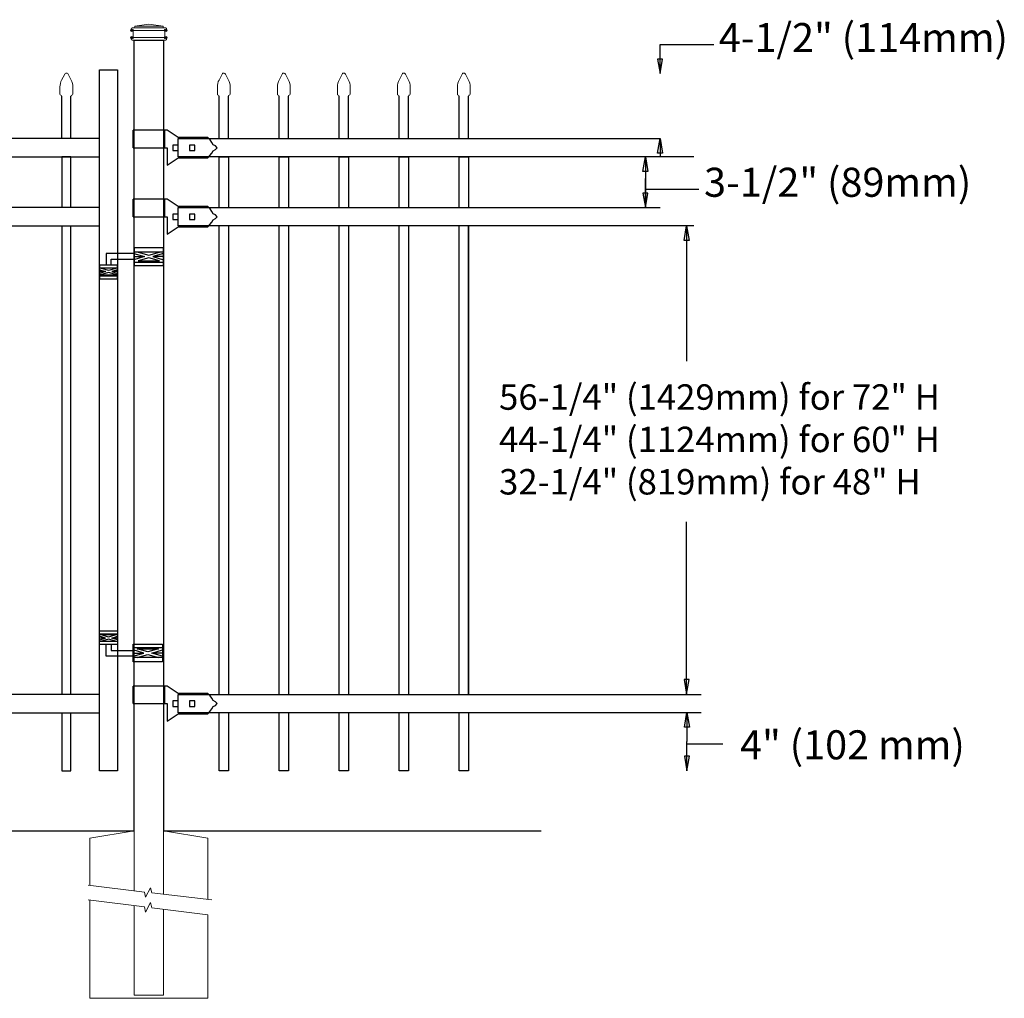
# Model space of a CAD drawing. Units: inches. Extents: x 480 to 1034, y -373 to -8.
# Drawn here: x 652 to 719, y -268 to -201 of the extents above; entities that cross this region are included whole.
import ezdxf

# ---------------------------------------------------------------- set-up
doc = ezdxf.new("R2010")
doc.units = ezdxf.units.IN
doc.header["$MEASUREMENT"] = 0
doc.layers.get('0').update_dxf_attribs({"color": 250})
for name, color, linetype in [('3D OBJECT 1', 250, 'Continuous'), ('CONCREATE 1', 250, 'Continuous'), ('DIMENSION 1', 250, 'Continuous'), ('GATE POST 1', 250, 'Continuous'), ('Layer 1', 250, 'Continuous'), ('PICKETS 1', 250, 'Continuous'), ('RAILS 1', 250, 'Continuous')]:
    doc.layers.add(name, color=color, linetype=linetype)
doc.styles.get("Standard").update_dxf_attribs({"font": 'Verdana.ttf'})

# ---------------------------------------------------------------- blocks, each defined once
blk = doc.blocks.new('concrite base')
at = {"layer": 'Layer 1', "color": 250, "lineweight": 20}
for points in [[(110.074, 265.076), (110.074, 265.076), (113.119, 265.583), (113.119, 265.583)], [(110.074, 261.835), (110.074, 263.525), (110.074, 265.076), (110.074, 265.076)], [(113.119, 265.583), (113.119, 265.583), (113.119, 263.529), (113.119, 261.454)], [(118.194, 265.076), (118.194, 265.076), (115.149, 265.583), (115.149, 265.583)], [(115.149, 261.201), (115.149, 263.381), (115.149, 265.583), (115.149, 265.583)], [(118.194, 265.076), (118.194, 265.076), (118.194, 262.969), (118.194, 260.852)], [(110.074, 254.05), (110.074, 255.79), (110.074, 260.82), (110.074, 260.82)], [(113.119, 260.439), (113.119, 260.439), (113.119, 254.265), (113.119, 254.265)], [(115.149, 254.265), (115.149, 254.265), (115.149, 260.185), (115.149, 260.185)], [(118.194, 259.805), (118.194, 259.805), (118.194, 254.05), (118.194, 254.05)], [(113.119, 254.265), (113.119, 254.265), (115.149, 254.265), (115.149, 254.265)], [(118.194, 254.05), (118.194, 254.05), (110.074, 254.05), (110.074, 254.05)]]:
    blk.add_open_spline(points, degree=3, dxfattribs=at)
for points in [[(109.973, 261.848), (109.973, 261.848), (113.832, 261.365), (113.832, 261.365), (113.832, 261.365), (113.914, 261.003), (113.914, 261.003), (113.914, 261.003), (114.253, 261.664), (114.253, 261.664), (114.253, 261.664), (114.336, 261.302), (114.336, 261.302), (114.336, 261.302), (118.476, 260.82), (118.476, 260.82)], [(109.973, 260.832), (109.973, 260.832), (113.832, 260.35), (113.832, 260.35), (113.832, 260.35), (113.914, 259.988), (113.914, 259.988), (113.914, 259.988), (114.253, 260.649), (114.253, 260.649), (114.253, 260.649), (114.336, 260.287), (114.336, 260.287), (114.336, 260.287), (118.194, 259.805), (118.194, 259.805)]]:
    blk.add_open_spline(points, degree=3, knots=[0, 0, 0, 0, 0.2, 0.2, 0.2, 0.4, 0.4, 0.4, 0.6, 0.6, 0.6, 0.8, 0.8, 0.8, 1, 1, 1, 1], dxfattribs=at)
blk = doc.blocks.new('CAPE')
at = {"layer": 'Layer 1', "color": 250, "lineweight": 20}
blk.add_open_spline([(243.548, 52.101), (243.515, 52.163), (243.439, 52.186), (243.377, 52.154), (243.358, 52.145), (243.333, 52.121), (243.324, 52.101)], degree=3, knots=[0, 0, 0, 0, 0.5, 0.5, 0.5, 1, 1, 1, 1], dxfattribs=at)
for points in [[(243.109, 51.692), (243.041, 51.576), (242.986, 51.357), (242.994, 51.222)], [(243.109, 51.692), (243.109, 51.692), (243.324, 52.101), (243.324, 52.101)], [(243.548, 52.101), (243.548, 52.101), (243.763, 51.692), (243.763, 51.692)], [(243.878, 51.222), (243.885, 51.357), (243.831, 51.576), (243.763, 51.692)], [(242.994, 50.715), (242.994, 50.715), (242.994, 51.222), (242.994, 51.222)], [(243.878, 50.715), (243.878, 50.715), (243.878, 51.222), (243.878, 51.222)], [(242.994, 50.715), (242.994, 50.68), (243.022, 50.652), (243.057, 50.652)], [(243.12, 50.589), (243.12, 50.624), (243.091, 50.652), (243.057, 50.652)], [(243.815, 50.652), (243.78, 50.652), (243.752, 50.624), (243.752, 50.589)], [(243.815, 50.652), (243.85, 50.652), (243.878, 50.68), (243.878, 50.715)]]:
    blk.add_open_spline(points, degree=3, dxfattribs=at)
blk = doc.blocks.new('FULL CAPE')
for p, q in [((241.431, 47.663), (241.431, 50.589)), ((242.061, 47.663), (242.061, 50.589))]:
    blk.add_line(p, q)
blk.add_blockref('CAPE', (-1.69, 0))

msp = doc.modelspace()

# ---------------------------------------------------------------- linework, layer by layer
for p, q in [((695.8, -208.845), (695.8, -210.114)), ((682.612, -247.115), (682.612, -214.865))]:
    msp.add_line(p, q)
msp.add_lwpolyline([(658.473, -252.384), (657.223, -252.384), (657.223, -204.104), (658.473, -204.104)], close=True)
at = {"layer": '3D OBJECT 1', "color": 250}
for p, q in [((661.884, -208.275), (659.537, -208.275)), ((659.537, -209.48), (659.537, -208.275)), ((661.694, -208.275), (661.694, -209.48)), ((662.646, -208.782), (661.884, -208.275)), ((662.646, -209.29), (662.265, -209.29)), ((662.265, -209.29), (662.265, -209.671)), ((664.676, -208.782), (662.646, -208.782)), ((662.646, -209.671), (662.646, -209.29)), ((663.788, -209.29), (663.407, -209.29)), ((663.407, -209.29), (663.407, -209.671)), ((663.788, -209.671), (663.788, -209.29)), ((664.829, -208.938), (664.676, -208.782)), ((664.956, -209.114), (664.829, -208.938)), ((665.047, -209.273), (664.956, -209.114)), ((665.205, -209.355), (665.047, -209.273)), ((665.311, -209.48), (665.205, -209.355)), ((659.537, -209.48), (661.883, -209.48)), ((661.883, -209.48), (661.883, -210.686)), ((662.265, -209.671), (662.646, -209.671)), ((663.407, -209.671), (663.788, -209.671)), ((664.745, -210.115), (664.828, -210.023)), ((664.828, -210.023), (664.956, -209.847)), ((664.956, -209.847), (665.047, -209.687)), ((665.047, -209.687), (665.205, -209.605)), ((665.205, -209.605), (665.311, -209.48)), ((661.883, -210.686), (662.646, -210.178)), ((662.646, -210.178), (664.676, -210.178)), ((664.676, -210.178), (664.745, -210.115)), ((661.884, -213.025), (659.537, -213.025)), ((659.537, -214.231), (659.537, -213.025)), ((661.694, -213.025), (661.694, -214.231)), ((662.646, -213.533), (661.884, -213.025)), ((662.646, -214.041), (662.265, -214.041)), ((662.265, -214.041), (662.265, -214.421)), ((664.676, -213.533), (662.646, -213.533)), ((662.646, -214.421), (662.646, -214.041)), ((663.788, -214.041), (663.407, -214.041)), ((663.407, -214.041), (663.407, -214.421)), ((663.788, -214.421), (663.788, -214.041)), ((664.829, -213.689), (664.676, -213.533)), ((664.956, -213.865), (664.829, -213.689)), ((665.047, -214.024), (664.956, -213.865)), ((665.205, -214.106), (665.047, -214.024)), ((665.311, -214.231), (665.205, -214.106)), ((659.537, -214.231), (661.883, -214.231)), ((661.883, -214.231), (661.883, -215.436)), ((662.265, -214.421), (662.646, -214.421)), ((663.407, -214.421), (663.788, -214.421)), ((664.745, -214.865), (664.828, -214.773)), ((664.828, -214.773), (664.956, -214.598)), ((664.956, -214.598), (665.047, -214.438)), ((665.047, -214.438), (665.205, -214.356)), ((665.205, -214.356), (665.311, -214.231)), ((661.883, -215.436), (662.646, -214.929)), ((662.646, -214.929), (664.676, -214.929)), ((664.676, -214.929), (664.745, -214.865)), ((659.601, -216.749), (657.674, -216.748)), ((657.674, -216.748), (657.674, -217.562)), ((659.597, -216.748), (660.331, -216.968)), ((659.88, -216.663), (660.614, -216.883)), ((660.614, -216.883), (661.348, -216.663)), ((661.631, -216.748), (660.897, -216.968)), ((658.035, -217.562), (658.035, -217.154)), ((658.035, -217.154), (659.601, -217.154)), ((660.331, -216.968), (659.597, -217.188)), ((659.597, -216.968), (660.331, -216.968)), ((660.614, -217.053), (659.88, -217.273)), ((659.88, -217.273), (661.348, -217.273)), ((661.348, -217.273), (660.614, -217.053)), ((660.897, -216.968), (661.631, -217.188)), ((661.631, -216.968), (660.897, -216.968)), ((657.223, -217.88), (657.633, -218.003)), ((657.633, -218.003), (657.223, -218.003)), ((657.633, -218.003), (657.223, -218.126)), ((657.851, -217.938), (657.287, -217.769)), ((657.851, -218.069), (657.287, -218.238)), ((658.415, -217.769), (657.851, -217.938)), ((658.415, -218.238), (657.851, -218.069)), ((658.473, -217.882), (658.068, -218.003)), ((658.068, -218.003), (658.473, -218.125)), ((658.473, -218.003), (658.068, -218.003)), ((657.287, -218.238), (658.415, -218.238)), ((657.633, -243.236), (657.223, -243.113)), ((657.223, -243.359), (657.633, -243.236)), ((657.633, -243.236), (657.223, -243.236)), ((657.851, -243.17), (657.287, -243.001)), ((657.287, -243.001), (658.415, -243.001)), ((658.415, -243.001), (657.851, -243.17)), ((658.068, -243.236), (658.473, -243.114)), ((658.473, -243.357), (658.068, -243.236)), ((658.473, -243.236), (658.068, -243.236)), ((657.851, -243.301), (657.287, -243.47)), ((657.674, -244.491), (657.674, -243.677)), ((658.415, -243.47), (657.851, -243.301)), ((658.035, -243.677), (658.035, -244.085)), ((659.537, -244.49), (657.674, -244.491)), ((658.035, -244.085), (659.533, -244.085)), ((660.267, -244.271), (659.533, -244.051)), ((659.533, -244.491), (660.267, -244.271)), ((659.533, -244.271), (660.267, -244.271)), ((660.55, -244.186), (659.816, -243.966)), ((659.816, -243.966), (661.284, -243.966)), ((659.816, -244.576), (660.55, -244.356)), ((661.284, -243.966), (660.55, -244.186)), ((660.55, -244.356), (661.284, -244.576)), ((660.833, -244.271), (661.567, -244.051)), ((661.567, -244.491), (660.833, -244.271)), ((661.567, -244.271), (660.833, -244.271)), ((661.884, -246.544), (659.537, -246.544)), ((659.537, -247.75), (659.537, -246.544)), ((661.694, -246.544), (661.694, -247.75)), ((662.646, -247.052), (661.884, -246.544)), ((664.676, -247.052), (662.646, -247.052)), ((664.829, -247.207), (664.676, -247.052)), ((664.956, -247.383), (664.829, -247.207)), ((659.537, -247.75), (661.883, -247.75)), ((661.883, -247.75), (661.883, -248.955)), ((662.646, -247.559), (662.265, -247.559)), ((662.265, -247.559), (662.265, -247.94)), ((662.265, -247.94), (662.646, -247.94)), ((662.646, -247.94), (662.646, -247.559)), ((663.788, -247.559), (663.407, -247.559)), ((663.407, -247.559), (663.407, -247.94)), ((663.407, -247.94), (663.788, -247.94)), ((663.788, -247.94), (663.788, -247.559)), ((665.047, -247.543), (664.956, -247.383)), ((664.956, -248.117), (665.047, -247.957)), ((665.205, -247.625), (665.047, -247.543)), ((665.047, -247.957), (665.205, -247.875)), ((665.311, -247.75), (665.205, -247.625)), ((665.205, -247.875), (665.311, -247.75)), ((661.883, -248.955), (662.646, -248.448)), ((662.646, -248.448), (664.676, -248.448)), ((664.676, -248.448), (664.745, -248.384)), ((664.745, -248.384), (664.828, -248.292)), ((664.828, -248.292), (664.956, -248.117))]:
    msp.add_line(p, q, dxfattribs=at)
for points in [[(661.631, -216.358), (659.601, -216.358), (659.601, -217.578), (661.631, -217.578)], [(661.631, -216.663), (659.601, -216.663), (659.601, -217.354), (661.631, -217.354)], [(658.473, -217.562), (657.223, -217.562), (657.223, -218.499), (658.473, -218.499)], [(658.473, -217.769), (657.223, -217.769), (657.223, -218.3), (658.473, -218.3)], [(658.473, -243.677), (657.223, -243.677), (657.223, -242.74), (658.473, -242.74)], [(658.473, -243.47), (657.223, -243.47), (657.223, -242.939), (658.473, -242.939)], [(661.567, -244.881), (659.537, -244.881), (659.537, -243.661), (661.567, -243.661)], [(661.567, -244.576), (659.537, -244.576), (659.537, -243.885), (661.567, -243.885)]]:
    msp.add_lwpolyline(points, close=True, dxfattribs=at)
at = {"layer": 'CONCREATE 1', "color": 250}
for p, q in [((563.537, -256.505), (659.601, -256.505)), ((661.631, -256.505), (687.631, -256.505))]:
    msp.add_line(p, q, dxfattribs=at)
at = {"layer": 'DIMENSION 1'}
for p, q in [((695.8, -202.373), (699.493, -202.373)), ((695.8, -204.373), (695.8, -202.373)), ((695.634, -203.373), (695.8, -204.373)), ((695.967, -203.373), (695.634, -203.373)), ((695.8, -204.373), (695.967, -203.373)), ((695.634, -209.845), (695.8, -208.845)), ((695.8, -208.845), (695.967, -209.845)), ((695.967, -209.845), (695.634, -209.845)), ((694.625, -211.114), (694.792, -210.114)), ((694.792, -210.114), (694.789, -213.596)), ((694.792, -210.114), (694.959, -211.114)), ((694.959, -211.114), (694.625, -211.114)), ((694.789, -213.596), (694.789, -211.596)), ((694.622, -212.596), (694.789, -213.596)), ((694.956, -212.596), (694.622, -212.596)), ((694.789, -212.336), (698.482, -212.336)), ((694.789, -213.596), (694.956, -212.596)), ((697.461, -215.866), (697.628, -214.866)), ((697.628, -214.866), (697.628, -224.173)), ((697.628, -214.866), (697.795, -215.866)), ((697.795, -215.866), (697.461, -215.866)), ((697.629, -247.098), (697.629, -235.226)), ((697.462, -246.098), (697.629, -247.098)), ((697.795, -246.098), (697.462, -246.098)), ((697.629, -247.098), (697.795, -246.098)), ((697.485, -249.367), (697.651, -248.367)), ((697.651, -248.367), (697.818, -249.367)), ((697.651, -248.367), (697.651, -250.367)), ((697.818, -249.367), (697.485, -249.367)), ((697.651, -252.367), (697.651, -250.367)), ((697.651, -250.507), (700.123, -250.507)), ((697.485, -251.367), (697.651, -252.367)), ((697.818, -251.367), (697.485, -251.367)), ((697.651, -252.367), (697.818, -251.367))]:
    msp.add_line(p, q, dxfattribs=at)
at = {"layer": 'GATE POST 1', "color": 250}
msp.add_lwpolyline([(659.601, -256.505), (659.601, -202.074), (661.631, -202.074), (661.63, -256.505)], dxfattribs=at)
at = {"layer": 'Layer 1', "color": 250, "lineweight": 20}
for points in [[(659.471, -201.222), (659.437, -201.222), (659.41, -201.25), (659.41, -201.283)], [(659.471, -201.222), (659.471, -201.222), (659.593, -201.222), (659.593, -201.222)], [(659.592, -201.222), (659.626, -201.222), (659.653, -201.195), (659.653, -201.162)], [(659.592, -201.222), (659.592, -201.222), (661.66, -201.222), (661.66, -201.222)], [(660.626, -200.979), (660.626, -200.979), (659.653, -201.101), (659.653, -201.101)], [(659.653, -201.101), (659.653, -201.101), (661.599, -201.101), (661.599, -201.101)], [(659.653, -201.101), (659.653, -201.101), (659.653, -201.162), (659.653, -201.162)], [(660.626, -200.979), (660.626, -200.979), (661.599, -201.101), (661.599, -201.101)], [(661.599, -201.101), (661.599, -201.101), (661.599, -201.162), (661.599, -201.162)], [(661.599, -201.162), (661.599, -201.195), (661.627, -201.222), (661.66, -201.222)], [(661.66, -201.222), (661.66, -201.222), (661.782, -201.222), (661.782, -201.222)], [(661.843, -201.283), (661.843, -201.249), (661.815, -201.223), (661.782, -201.223)], [(659.41, -201.283), (659.41, -201.283), (659.41, -201.344), (659.41, -201.344)], [(659.41, -201.344), (659.41, -201.378), (659.437, -201.405), (659.471, -201.405)], [(659.471, -201.891), (659.437, -201.891), (659.41, -201.919), (659.41, -201.952)], [(659.471, -201.405), (659.471, -201.405), (661.782, -201.405), (661.782, -201.405)], [(659.532, -201.466), (659.532, -201.432), (659.505, -201.405), (659.471, -201.405)], [(659.471, -201.891), (659.505, -201.891), (659.532, -201.864), (659.532, -201.831)], [(659.471, -201.891), (659.471, -201.891), (661.782, -201.891), (661.782, -201.891)], [(659.532, -201.466), (659.532, -201.466), (659.532, -201.831), (659.532, -201.831)], [(661.782, -201.405), (661.748, -201.405), (661.721, -201.432), (661.721, -201.466)], [(661.721, -201.466), (661.721, -201.466), (661.721, -201.831), (661.721, -201.831)], [(661.721, -201.831), (661.721, -201.864), (661.748, -201.891), (661.782, -201.891)], [(661.782, -201.405), (661.816, -201.405), (661.843, -201.378), (661.843, -201.344)], [(661.843, -201.952), (661.843, -201.918), (661.815, -201.891), (661.782, -201.891)], [(661.843, -201.283), (661.843, -201.283), (661.843, -201.344), (661.843, -201.344)], [(659.41, -201.952), (659.41, -201.952), (659.41, -202.013), (659.41, -202.013)], [(659.41, -202.013), (659.41, -202.047), (659.437, -202.074), (659.471, -202.074)], [(659.471, -202.074), (659.471, -202.074), (661.782, -202.074), (661.782, -202.074)], [(659.653, -202.074), (659.653, -202.074), (661.599, -202.074), (661.599, -202.074)], [(661.782, -202.074), (661.816, -202.074), (661.843, -202.047), (661.843, -202.013)], [(661.843, -201.952), (661.843, -201.952), (661.843, -202.013), (661.843, -202.013)]]:
    msp.add_open_spline(points, degree=3, dxfattribs=at)
at = {"layer": 'Layer 1', "color": 250}
for points in [[(659.471, -201.405), (659.471, -201.405), (659.552, -201.405), (659.552, -201.405), (659.552, -201.36), (659.515, -201.324), (659.471, -201.324), (659.426, -201.324), (659.39, -201.36), (659.39, -201.405), (659.39, -201.45), (659.426, -201.486), (659.471, -201.486), (659.515, -201.486), (659.552, -201.45), (659.552, -201.405), (659.552, -201.405), (659.471, -201.405), (659.471, -201.405)], [(659.471, -201.891), (659.471, -201.891), (659.552, -201.891), (659.552, -201.891), (659.552, -201.847), (659.515, -201.81), (659.471, -201.81), (659.426, -201.81), (659.39, -201.847), (659.39, -201.891), (659.39, -201.936), (659.426, -201.972), (659.471, -201.972), (659.515, -201.972), (659.552, -201.936), (659.552, -201.891), (659.552, -201.891), (659.471, -201.891), (659.471, -201.891)], [(661.782, -201.405), (661.782, -201.405), (661.863, -201.405), (661.863, -201.405), (661.863, -201.36), (661.827, -201.324), (661.782, -201.324), (661.737, -201.324), (661.701, -201.36), (661.701, -201.405), (661.701, -201.45), (661.737, -201.486), (661.782, -201.486), (661.827, -201.486), (661.863, -201.45), (661.863, -201.405), (661.863, -201.405), (661.782, -201.405), (661.782, -201.405)], [(661.782, -201.891), (661.782, -201.891), (661.863, -201.891), (661.863, -201.891), (661.863, -201.847), (661.827, -201.81), (661.782, -201.81), (661.737, -201.81), (661.701, -201.847), (661.701, -201.891), (661.701, -201.936), (661.737, -201.972), (661.782, -201.972), (661.827, -201.972), (661.863, -201.936), (661.863, -201.891), (661.863, -201.891), (661.782, -201.891), (661.782, -201.891)]]:
    msp.add_open_spline(points, degree=3, knots=[0, 0, 0, 0, 0.166667, 0.166667, 0.166667, 0.333333, 0.333333, 0.333333, 0.5, 0.5, 0.5, 0.666667, 0.666667, 0.666667, 0.833333, 0.833333, 0.833333, 1, 1, 1, 1], dxfattribs=at)
at = {"layer": 'PICKETS 1', "color": 250}
for points in [[(655.262, -213.597), (655.262, -210.114), (654.632, -210.114), (654.632, -213.597)], [(665.462, -213.596), (665.462, -210.114), (666.092, -210.114), (666.092, -213.596)], [(669.592, -213.596), (669.592, -210.114), (670.222, -210.114), (670.222, -213.596)], [(673.722, -213.596), (673.722, -210.114), (674.352, -210.114), (674.352, -213.596)], [(677.852, -213.596), (677.852, -210.114), (678.482, -210.114), (678.482, -213.596)], [(681.982, -213.596), (681.982, -210.114), (682.612, -210.114), (682.612, -213.596)], [(654.632, -214.866), (654.632, -247.115)], [(655.262, -247.115), (655.262, -214.866)], [(665.462, -247.115), (665.462, -214.865)], [(666.092, -214.865), (666.092, -247.115)], [(669.592, -247.115), (669.592, -214.865)], [(670.222, -214.865), (670.222, -247.115)], [(673.722, -247.115), (673.722, -214.865)], [(674.352, -214.865), (674.352, -247.115)], [(677.852, -247.115), (677.852, -214.865)], [(678.482, -214.865), (678.482, -247.115)], [(681.982, -247.115), (681.982, -214.865)], [(682.612, -214.865), (682.612, -247.115)], [(654.632, -248.384), (654.632, -252.384), (655.262, -252.384), (655.262, -248.384)], [(666.092, -248.384), (666.092, -252.384), (665.462, -252.384), (665.462, -248.384)], [(670.222, -248.384), (670.222, -252.384), (669.592, -252.384), (669.592, -248.384)], [(674.352, -248.384), (674.352, -252.384), (673.722, -252.384), (673.722, -248.384)], [(678.482, -248.384), (678.482, -252.384), (677.852, -252.384), (677.852, -248.384)], [(682.612, -248.384), (682.612, -252.384), (681.982, -252.384), (681.982, -248.384)]]:
    msp.add_lwpolyline(points, dxfattribs=at)
at = {"layer": 'RAILS 1', "color": 250}
for p, q in [((662.646, -208.846), (695.8, -208.845)), ((662.646, -210.115), (662.646, -208.846)), ((698.117, -210.114), (662.646, -210.115)), ((662.646, -213.596), (695.8, -213.596)), ((662.646, -214.865), (662.646, -213.596)), ((698.117, -214.865), (662.646, -214.865)), ((662.646, -247.115), (698.639, -247.115)), ((662.646, -248.384), (662.646, -247.115)), ((698.639, -248.384), (662.646, -248.384))]:
    msp.add_line(p, q, dxfattribs=at)
for points in [[(657.223, -208.846), (613.787, -208.846), (613.787, -210.115), (657.223, -210.115)], [(657.223, -213.597), (613.787, -213.597), (613.787, -214.866), (657.223, -214.866)], [(657.223, -247.115), (613.787, -247.115), (613.787, -248.384), (657.223, -248.384)]]:
    msp.add_lwpolyline(points, close=True, dxfattribs=at)

# ---------------------------------------------------------------- block references
at = {"xscale": -1}
msp.add_blockref('FULL CAPE', (896.693, -256.509), dxfattribs=at)
for name, p in [('FULL CAPE', (424.031, -256.509)), ('FULL CAPE', (428.161, -256.509)), ('FULL CAPE', (432.291, -256.508)), ('FULL CAPE', (436.421, -256.508)), ('FULL CAPE', (440.551, -256.508)), ('concrite base', (546.482, -522.088))]:
    msp.add_blockref(name, p)

# ---------------------------------------------------------------- texts
at = {"layer": 'DIMENSION 1', "attachment_point": 1}
for s, width, heights, insert, char_height in [('\\A1;4-1/2" (114mm)', 26.09763, [4.759], (699.84, -200.894), 2), ('\\A1;3-1/2" (89mm)', 22.45861, [0], (698.829, -210.856), 2), ('\\A1;56-1/4" (1429mm) for 72" H\\P44-1/4" (1124mm) for 60" H\\P32-1/4" (819mm) for 48" H', 42.12214, [18.152], (684.723, -225.767), 1.75), ('\\A1;4" (102 mm)', 22.45861, [0], (701.307, -249.586), 2)]:
    msp.add_mtext_dynamic_manual_height_columns(s, width=width, gutter_width=1, heights=heights, dxfattribs=dict(at, insert=insert, char_height=char_height))

doc.saveas('drawing.dxf')
